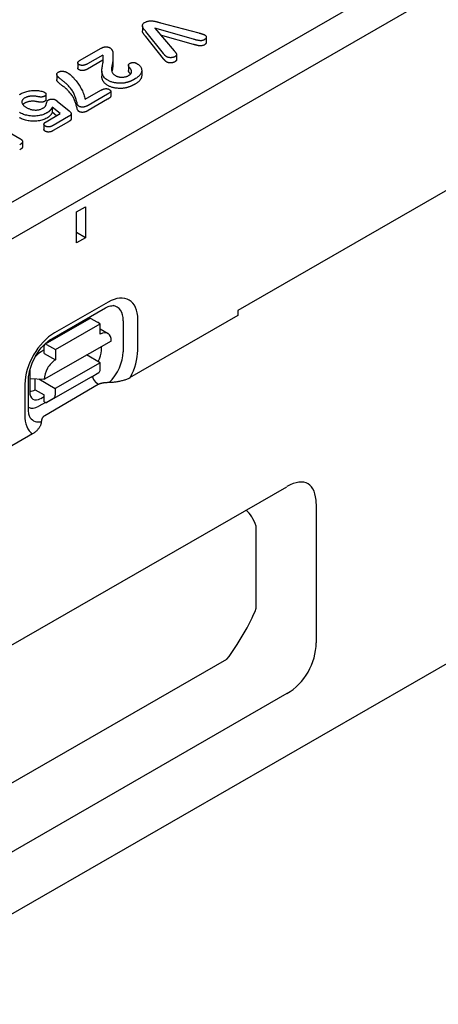
# Model space of a CAD drawing. Extents: x 98176 to 107591, y -2179 to 5233.
# Drawn here: x 99193 to 99252, y -1330 to -1190 of the extents above; entities that cross this region are included whole.
import ezdxf

# ---------------------------------------------------------------- set-up
doc = ezdxf.new("R2010")
doc.units = 0
doc.header["$LTSCALE"] = 2.5
doc.layers.add('DUENN-18', color=10, linetype='CONTINUOUS')
doc.layers.add('SICHTBAR', color=10, linetype='CONTINUOUS')

msp = doc.modelspace()

# ---------------------------------------------------------------- linework, layer by layer
at = {"layer": 'DUENN-18', "color": 133}
for p, q in [((99123.69, -1254.95), (99269.81, -1170.81)), ((99210.23, -1190.72), (99210.23, -1191.45)), ((99213.23, -1194.68), (99210.71, -1191.51)), ((99212, -1191.07), (99214.74, -1194.26)), ((99217.51, -1192.64), (99212, -1191.07)), ((99212.82, -1190.29), (99218.27, -1191.74)), ((99213.23, -1195.42), (99210.71, -1192.24)), ((99217.51, -1193.37), (99212.83, -1192.04)), ((99219.31, -1192.34), (99219.31, -1193.08)), ((99201.31, -1195.67), (99204.38, -1193.9)), ((99204.6, -1194.88), (99202.41, -1196.14)), ((99204.6, -1195.61), (99202.41, -1196.87)), ((99204.6, -1194.88), (99204.6, -1195.61)), ((99206.04, -1195.02), (99206.04, -1195.75)), ((99215.08, -1194.79), (99215.08, -1195.52)), ((99201.05, -1195.97), (99201.05, -1196.71)), ((99204.47, -1197.15), (99204.47, -1197.89)), ((99208.24, -1196.32), (99208.24, -1197.06)), ((99210.14, -1197.06), (99210.14, -1197.79)), ((99198.05, -1197.64), (99198.05, -1198.37)), ((99202.1, -1201.17), (99204.33, -1199.89)), ((99196.53, -1200.47), (99196.53, -1201.2)), ((99205.28, -1200.44), (99202.51, -1202.03)), ((99205.28, -1201.17), (99202.51, -1202.76)), ((99205.74, -1200.01), (99205.74, -1200.75)), ((99197.43, -1202.28), (99197.43, -1203.02)), ((99198.56, -1203.21), (99197.43, -1202.28)), ((99198.14, -1201.44), (99199.82, -1202.81)), ((99188.11, -1204.04), (99192.81, -1206.75)), ((99196.57, -1204.36), (99198.56, -1203.21)), ((99198.03, -1203.51), (99197.43, -1203.02)), ((99199.75, -1203.62), (99197.55, -1204.89)), ((99200.11, -1203.23), (99200.11, -1203.96)), ((99196.24, -1204.72), (99196.24, -1205.46)), ((99199.75, -1204.36), (99197.55, -1205.63)), ((99193.21, -1207.18), (99193.21, -1207.91)), ((99205.38, -1230.01), (99197.75, -1234.39)), ((99197.37, -1235.22), (99205.01, -1230.84)), ((99196.37, -1236.01), (99202.74, -1232.36)), ((99197.87, -1236.76), (99204.23, -1233.11)), ((99204.23, -1233.11), (99202.96, -1232.38)), ((99204.23, -1234.59), (99204.23, -1233.11)), ((99207.51, -1232.66), (99207.5, -1237.08)), ((99209.58, -1236.89), (99209.58, -1232.47)), ((99204.23, -1233.83), (99205.35, -1234.48)), ((99196.27, -1240.99), (99205.82, -1235.51)), ((99196.28, -1237.32), (99196.28, -1236.22)), ((99196.6, -1236.03), (99197.87, -1236.76)), ((99204.41, -1236.89), (99204.42, -1236.32)), ((99196.28, -1236.8), (99195.83, -1237.06)), ((99196.28, -1237.32), (99197.87, -1238.24)), ((99197.87, -1236.76), (99197.87, -1238.24)), ((99204.22, -1238.64), (99202.3, -1237.53)), ((99204.22, -1238.64), (99197.86, -1242.29)), ((99204.22, -1239.59), (99204.22, -1238.64)), ((99194.24, -1239.81), (99194.23, -1242.73)), ((99202.95, -1240.7), (99204.05, -1240)), ((99193.53, -1241.67), (99193.52, -1246.09)), ((99194.05, -1245.36), (99194.06, -1240.94)), ((99194.24, -1240.86), (99196.27, -1240.99)), ((99194.99, -1242.48), (99195, -1240.91)), ((99195.53, -1240.94), (99197.86, -1242.29)), ((99202.95, -1240.7), (99196.58, -1244.35)), ((99203.95, -1241.74), (99203.57, -1241.38)), ((99194.99, -1242.48), (99196.27, -1243.21)), ((99196.26, -1244.17), (99196.27, -1243.21)), ((99197.86, -1242.29), (99197.86, -1243.24)), ((99196.44, -1244.27), (99195.5, -1244.81)), ((99195.78, -1243.71), (99196.27, -1243.43)), ((99196.26, -1244.17), (99196.58, -1244.35)), ((99197.68, -1243.65), (99196.58, -1244.35)), ((99226.42, -1273.55), (99226.42, -1261.87)), ((99152.96, -1320.67), (99222.25, -1280.77))]:
    msp.add_line(p, q, dxfattribs=at)
at = {"layer": 'DUENN-18', "color": 133, "flags": 128}
for points in [[(99210.6, -1190.23), (99210.67, -1190.19), (99210.75, -1190.15), (99210.83, -1190.12), (99210.91, -1190.09), (99211, -1190.06), (99211.1, -1190.04), (99211.2, -1190.03), (99211.3, -1190.02), (99211.4, -1190.02), (99211.5, -1190.02), (99211.6, -1190.02), (99211.7, -1190.03), (99211.79, -1190.05), (99211.89, -1190.06), (99211.99, -1190.08), (99212.08, -1190.1), (99212.18, -1190.12), (99212.27, -1190.14), (99212.36, -1190.17), (99212.45, -1190.19), (99212.54, -1190.22), (99212.63, -1190.24), (99212.72, -1190.27), (99212.82, -1190.29)], [(99210.71, -1191.51), (99210.66, -1191.45), (99210.62, -1191.4), (99210.58, -1191.35), (99210.53, -1191.3), (99210.49, -1191.24), (99210.45, -1191.19), (99210.41, -1191.14), (99210.37, -1191.08), (99210.34, -1191.03), (99210.3, -1190.98), (99210.28, -1190.92), (99210.25, -1190.86), (99210.24, -1190.81), (99210.23, -1190.75), (99210.23, -1190.69), (99210.23, -1190.63), (99210.25, -1190.58), (99210.28, -1190.52), (99210.31, -1190.47), (99210.35, -1190.41), (99210.4, -1190.36), (99210.46, -1190.32), (99210.53, -1190.27), (99210.6, -1190.23)], [(99210.71, -1192.24), (99210.68, -1192.21), (99210.65, -1192.18), (99210.63, -1192.15), (99210.6, -1192.11), (99210.58, -1192.08), (99210.55, -1192.05), (99210.52, -1192.02), (99210.5, -1191.99), (99210.47, -1191.96), (99210.45, -1191.92), (99210.42, -1191.89), (99210.4, -1191.86), (99210.38, -1191.83), (99210.35, -1191.79), (99210.33, -1191.76), (99210.31, -1191.73), (99210.29, -1191.69), (99210.28, -1191.66), (99210.26, -1191.63), (99210.25, -1191.59), (99210.24, -1191.56), (99210.23, -1191.52), (99210.23, -1191.49), (99210.23, -1191.45)], [(99219.05, -1192.69), (99219, -1192.72), (99218.95, -1192.74), (99218.89, -1192.77), (99218.83, -1192.79), (99218.77, -1192.81), (99218.7, -1192.82), (99218.64, -1192.84), (99218.57, -1192.84), (99218.5, -1192.84), (99218.43, -1192.84), (99218.36, -1192.83), (99218.29, -1192.82), (99218.22, -1192.81), (99218.15, -1192.8), (99218.09, -1192.78), (99218.02, -1192.77), (99217.96, -1192.75), (99217.89, -1192.74), (99217.83, -1192.72), (99217.76, -1192.71), (99217.7, -1192.69), (99217.64, -1192.67), (99217.57, -1192.65), (99217.51, -1192.64)], [(99218.27, -1191.74), (99218.31, -1191.75), (99218.34, -1191.76), (99218.38, -1191.77), (99218.41, -1191.78), (99218.45, -1191.79), (99218.49, -1191.8), (99218.52, -1191.81), (99218.56, -1191.82), (99218.6, -1191.83), (99218.63, -1191.84), (99218.67, -1191.85), (99218.7, -1191.86), (99218.74, -1191.87), (99218.77, -1191.88), (99218.8, -1191.89), (99218.84, -1191.9), (99218.87, -1191.92), (99218.91, -1191.93), (99218.94, -1191.94), (99218.97, -1191.95), (99219, -1191.97), (99219.03, -1191.98), (99219.06, -1192), (99219.09, -1192.01)], [(99219.09, -1192.01), (99219.13, -1192.04), (99219.16, -1192.06), (99219.19, -1192.09), (99219.22, -1192.11), (99219.24, -1192.14), (99219.26, -1192.17), (99219.28, -1192.2), (99219.29, -1192.23), (99219.3, -1192.26), (99219.31, -1192.29), (99219.31, -1192.32), (99219.31, -1192.36), (99219.3, -1192.39), (99219.3, -1192.42), (99219.29, -1192.45), (99219.28, -1192.48), (99219.26, -1192.51), (99219.24, -1192.54), (99219.21, -1192.57), (99219.19, -1192.59), (99219.16, -1192.62), (99219.12, -1192.64), (99219.09, -1192.67), (99219.05, -1192.69)], [(99204.38, -1193.9), (99204.42, -1193.88), (99204.47, -1193.86), (99204.51, -1193.83), (99204.56, -1193.81), (99204.6, -1193.79), (99204.65, -1193.78), (99204.71, -1193.76), (99204.76, -1193.75), (99204.81, -1193.74), (99204.87, -1193.73), (99204.93, -1193.72), (99204.98, -1193.72), (99205.04, -1193.72), (99205.1, -1193.72), (99205.16, -1193.72), (99205.21, -1193.72), (99205.27, -1193.73), (99205.33, -1193.74), (99205.38, -1193.75), (99205.43, -1193.76), (99205.48, -1193.78), (99205.53, -1193.8), (99205.57, -1193.82), (99205.62, -1193.84)], [(99205.62, -1193.84), (99205.65, -1193.87), (99205.68, -1193.89), (99205.71, -1193.91), (99205.74, -1193.94), (99205.76, -1193.96), (99205.79, -1193.99), (99205.81, -1194.02), (99205.83, -1194.04), (99205.85, -1194.07), (99205.87, -1194.1), (99205.89, -1194.12), (99205.91, -1194.15), (99205.92, -1194.18), (99205.94, -1194.21), (99205.95, -1194.24), (99205.97, -1194.27), (99205.98, -1194.29), (99205.99, -1194.32), (99206, -1194.35), (99206.01, -1194.38), (99206.02, -1194.41), (99206.02, -1194.44), (99206.03, -1194.47), (99206.03, -1194.5)], [(99214.74, -1194.26), (99214.77, -1194.3), (99214.8, -1194.33), (99214.83, -1194.37), (99214.86, -1194.4), (99214.89, -1194.44), (99214.92, -1194.47), (99214.95, -1194.51), (99214.97, -1194.55), (99215, -1194.58), (99215.03, -1194.62), (99215.05, -1194.65), (99215.07, -1194.69), (99215.08, -1194.73), (99215.08, -1194.77), (99215.08, -1194.81), (99215.08, -1194.85), (99215.07, -1194.88), (99215.06, -1194.92), (99215.03, -1194.96), (99215, -1194.99), (99214.97, -1195.03), (99214.93, -1195.06), (99214.88, -1195.09), (99214.84, -1195.12)], [(99219.05, -1193.43), (99219, -1193.45), (99218.95, -1193.48), (99218.89, -1193.5), (99218.83, -1193.53), (99218.77, -1193.54), (99218.7, -1193.56), (99218.64, -1193.57), (99218.57, -1193.58), (99218.5, -1193.58), (99218.43, -1193.58), (99218.36, -1193.57), (99218.29, -1193.56), (99218.22, -1193.55), (99218.15, -1193.53), (99218.09, -1193.52), (99218.02, -1193.51), (99217.96, -1193.49), (99217.89, -1193.47), (99217.83, -1193.46), (99217.76, -1193.44), (99217.7, -1193.42), (99217.64, -1193.41), (99217.57, -1193.39), (99217.51, -1193.37)], [(99219.31, -1193.08), (99219.31, -1193.09), (99219.31, -1193.11), (99219.3, -1193.12), (99219.3, -1193.14), (99219.3, -1193.16), (99219.29, -1193.17), (99219.29, -1193.19), (99219.28, -1193.2), (99219.27, -1193.22), (99219.26, -1193.24), (99219.25, -1193.25), (99219.24, -1193.27), (99219.23, -1193.28), (99219.22, -1193.3), (99219.21, -1193.31), (99219.19, -1193.32), (99219.18, -1193.34), (99219.16, -1193.35), (99219.14, -1193.36), (99219.13, -1193.38), (99219.11, -1193.39), (99219.09, -1193.4), (99219.07, -1193.41), (99219.05, -1193.43)], [(99201.25, -1196.25), (99201.22, -1196.23), (99201.19, -1196.2), (99201.16, -1196.18), (99201.14, -1196.16), (99201.11, -1196.14), (99201.1, -1196.11), (99201.08, -1196.08), (99201.07, -1196.06), (99201.06, -1196.03), (99201.05, -1196), (99201.05, -1195.98), (99201.05, -1195.95), (99201.05, -1195.92), (99201.06, -1195.9), (99201.08, -1195.87), (99201.09, -1195.84), (99201.11, -1195.82), (99201.14, -1195.79), (99201.16, -1195.77), (99201.19, -1195.75), (99201.22, -1195.73), (99201.25, -1195.71), (99201.28, -1195.69), (99201.31, -1195.67)], [(99205.32, -1198.46), (99205.15, -1198.36), (99205, -1198.25), (99204.86, -1198.12), (99204.75, -1198), (99204.66, -1197.86), (99204.6, -1197.72), (99204.55, -1197.58), (99204.51, -1197.44), (99204.48, -1197.3), (99204.47, -1197.15), (99204.48, -1197.01), (99204.49, -1196.87), (99204.51, -1196.73), (99204.53, -1196.58), (99204.55, -1196.44), (99204.58, -1196.3), (99204.6, -1196.15), (99204.62, -1196.01), (99204.64, -1195.87), (99204.66, -1195.73), (99204.67, -1195.58), (99204.68, -1195.44), (99204.68, -1195.3), (99204.66, -1195.15)], [(99204.66, -1195.15), (99204.66, -1195.14), (99204.66, -1195.13), (99204.66, -1195.12), (99204.66, -1195.11), (99204.65, -1195.09), (99204.65, -1195.08), (99204.65, -1195.07), (99204.65, -1195.06), (99204.65, -1195.05), (99204.64, -1195.04), (99204.64, -1195.02), (99204.64, -1195.01), (99204.64, -1195), (99204.63, -1194.99), (99204.63, -1194.98), (99204.63, -1194.97), (99204.62, -1194.96), (99204.62, -1194.94), (99204.61, -1194.93), (99204.61, -1194.92), (99204.61, -1194.91), (99204.6, -1194.9), (99204.6, -1194.89), (99204.6, -1194.88)], [(99204.65, -1195.81), (99204.65, -1195.8), (99204.65, -1195.79), (99204.65, -1195.78), (99204.64, -1195.78), (99204.64, -1195.77), (99204.64, -1195.76), (99204.64, -1195.75), (99204.64, -1195.74), (99204.63, -1195.73), (99204.63, -1195.73), (99204.63, -1195.72), (99204.63, -1195.71), (99204.63, -1195.7), (99204.62, -1195.69), (99204.62, -1195.69), (99204.62, -1195.68), (99204.61, -1195.67), (99204.61, -1195.66), (99204.61, -1195.65), (99204.61, -1195.64), (99204.6, -1195.64), (99204.6, -1195.63), (99204.6, -1195.62), (99204.6, -1195.61)], [(99206.03, -1194.5), (99206.03, -1194.57), (99206.03, -1194.65), (99206.04, -1194.73), (99206.04, -1194.8), (99206.04, -1194.88), (99206.04, -1194.96), (99206.04, -1195.03), (99206.04, -1195.11), (99206.04, -1195.19), (99206.04, -1195.26), (99206.04, -1195.34), (99206.03, -1195.42), (99206.03, -1195.49), (99206.03, -1195.57), (99206.02, -1195.65), (99206.02, -1195.72), (99206.01, -1195.8), (99206, -1195.88), (99206, -1195.95), (99205.99, -1196.03), (99205.98, -1196.11), (99205.96, -1196.18), (99205.95, -1196.26), (99205.93, -1196.34)], [(99206.04, -1195.75), (99206.04, -1195.81), (99206.04, -1195.86), (99206.04, -1195.92), (99206.04, -1195.97), (99206.04, -1196.03), (99206.04, -1196.08), (99206.03, -1196.14), (99206.03, -1196.19), (99206.03, -1196.25), (99206.03, -1196.3), (99206.02, -1196.36), (99206.02, -1196.41), (99206.02, -1196.47), (99206.01, -1196.52), (99206.01, -1196.58), (99206, -1196.63), (99206, -1196.69), (99205.99, -1196.74), (99205.98, -1196.8), (99205.98, -1196.85), (99205.97, -1196.91), (99205.95, -1196.96), (99205.94, -1197.02), (99205.93, -1197.07)], [(99213.69, -1195.13), (99213.66, -1195.12), (99213.64, -1195.1), (99213.61, -1195.08), (99213.59, -1195.07), (99213.57, -1195.05), (99213.55, -1195.03), (99213.53, -1195.01), (99213.51, -1194.99), (99213.49, -1194.98), (99213.47, -1194.96), (99213.45, -1194.94), (99213.43, -1194.92), (99213.41, -1194.9), (99213.4, -1194.88), (99213.38, -1194.86), (99213.36, -1194.84), (99213.35, -1194.82), (99213.33, -1194.8), (99213.32, -1194.78), (99213.3, -1194.76), (99213.28, -1194.74), (99213.27, -1194.72), (99213.25, -1194.7), (99213.23, -1194.68)], [(99213.69, -1195.87), (99213.66, -1195.85), (99213.64, -1195.84), (99213.61, -1195.82), (99213.59, -1195.8), (99213.57, -1195.79), (99213.55, -1195.77), (99213.53, -1195.75), (99213.51, -1195.73), (99213.49, -1195.71), (99213.47, -1195.69), (99213.45, -1195.67), (99213.43, -1195.65), (99213.41, -1195.63), (99213.4, -1195.62), (99213.38, -1195.6), (99213.36, -1195.58), (99213.35, -1195.56), (99213.33, -1195.54), (99213.32, -1195.52), (99213.3, -1195.5), (99213.28, -1195.48), (99213.27, -1195.46), (99213.25, -1195.44), (99213.23, -1195.42)], [(99214.84, -1195.12), (99214.8, -1195.14), (99214.76, -1195.16), (99214.72, -1195.17), (99214.67, -1195.19), (99214.63, -1195.21), (99214.58, -1195.22), (99214.53, -1195.23), (99214.48, -1195.24), (99214.43, -1195.25), (99214.37, -1195.25), (99214.32, -1195.26), (99214.27, -1195.26), (99214.22, -1195.26), (99214.16, -1195.26), (99214.11, -1195.25), (99214.06, -1195.25), (99214.01, -1195.24), (99213.96, -1195.23), (99213.91, -1195.22), (99213.86, -1195.2), (99213.82, -1195.19), (99213.77, -1195.17), (99213.73, -1195.15), (99213.69, -1195.13)], [(99215.08, -1195.52), (99215.08, -1195.54), (99215.08, -1195.55), (99215.08, -1195.57), (99215.08, -1195.59), (99215.08, -1195.6), (99215.07, -1195.62), (99215.07, -1195.63), (99215.06, -1195.65), (99215.05, -1195.66), (99215.05, -1195.67), (99215.04, -1195.69), (99215.02, -1195.7), (99215.01, -1195.72), (99215, -1195.73), (99214.99, -1195.74), (99214.97, -1195.76), (99214.96, -1195.77), (99214.94, -1195.78), (99214.93, -1195.79), (99214.91, -1195.81), (99214.89, -1195.82), (99214.87, -1195.83), (99214.86, -1195.84), (99214.84, -1195.85)], [(99201.25, -1196.98), (99201.24, -1196.97), (99201.22, -1196.96), (99201.21, -1196.95), (99201.19, -1196.94), (99201.18, -1196.93), (99201.17, -1196.92), (99201.16, -1196.91), (99201.14, -1196.9), (99201.13, -1196.89), (99201.12, -1196.88), (99201.11, -1196.87), (99201.1, -1196.86), (99201.09, -1196.84), (99201.09, -1196.83), (99201.08, -1196.82), (99201.07, -1196.81), (99201.07, -1196.8), (99201.06, -1196.78), (99201.06, -1196.77), (99201.05, -1196.76), (99201.05, -1196.75), (99201.05, -1196.73), (99201.05, -1196.72), (99201.05, -1196.71)], [(99202.41, -1196.14), (99202.37, -1196.16), (99202.33, -1196.18), (99202.29, -1196.2), (99202.24, -1196.22), (99202.2, -1196.24), (99202.15, -1196.26), (99202.11, -1196.28), (99202.06, -1196.29), (99202.01, -1196.31), (99201.96, -1196.32), (99201.91, -1196.33), (99201.86, -1196.34), (99201.81, -1196.35), (99201.75, -1196.35), (99201.7, -1196.35), (99201.64, -1196.35), (99201.59, -1196.35), (99201.53, -1196.34), (99201.48, -1196.33), (99201.43, -1196.32), (99201.38, -1196.3), (99201.34, -1196.29), (99201.29, -1196.27), (99201.25, -1196.25)], [(99202.41, -1196.87), (99202.37, -1196.89), (99202.33, -1196.92), (99202.29, -1196.94), (99202.24, -1196.96), (99202.2, -1196.98), (99202.15, -1196.99), (99202.11, -1197.01), (99202.06, -1197.03), (99202.01, -1197.04), (99201.96, -1197.06), (99201.91, -1197.07), (99201.86, -1197.08), (99201.81, -1197.08), (99201.75, -1197.09), (99201.7, -1197.09), (99201.64, -1197.09), (99201.59, -1197.08), (99201.53, -1197.08), (99201.48, -1197.07), (99201.43, -1197.06), (99201.38, -1197.04), (99201.34, -1197.02), (99201.29, -1197), (99201.25, -1196.98)], [(99205.93, -1196.34), (99205.91, -1196.4), (99205.89, -1196.46), (99205.88, -1196.53), (99205.87, -1196.59), (99205.86, -1196.66), (99205.85, -1196.72), (99205.85, -1196.78), (99205.84, -1196.85), (99205.84, -1196.91), (99205.85, -1196.98), (99205.86, -1197.04), (99205.87, -1197.11), (99205.88, -1197.17), (99205.9, -1197.23), (99205.93, -1197.3), (99205.96, -1197.36), (99205.99, -1197.42), (99206.03, -1197.48), (99206.08, -1197.54), (99206.13, -1197.6), (99206.18, -1197.65), (99206.25, -1197.71), (99206.32, -1197.76), (99206.39, -1197.8)], [(99205.93, -1197.07), (99205.93, -1197.08), (99205.92, -1197.08), (99205.92, -1197.09), (99205.92, -1197.09), (99205.92, -1197.1), (99205.92, -1197.1), (99205.92, -1197.11), (99205.92, -1197.12), (99205.91, -1197.12), (99205.91, -1197.13), (99205.91, -1197.13), (99205.91, -1197.14), (99205.91, -1197.14), (99205.91, -1197.15), (99205.91, -1197.15), (99205.9, -1197.16), (99205.9, -1197.16), (99205.9, -1197.17), (99205.9, -1197.17), (99205.9, -1197.18), (99205.9, -1197.19), (99205.9, -1197.19), (99205.89, -1197.2), (99205.89, -1197.2)], [(99208.66, -1197.01), (99208.64, -1196.97), (99208.61, -1196.93), (99208.58, -1196.89), (99208.55, -1196.85), (99208.52, -1196.81), (99208.49, -1196.77), (99208.46, -1196.74), (99208.43, -1196.7), (99208.39, -1196.66), (99208.37, -1196.62), (99208.34, -1196.58), (99208.31, -1196.54), (99208.29, -1196.49), (99208.27, -1196.45), (99208.26, -1196.41), (99208.24, -1196.37), (99208.24, -1196.32), (99208.24, -1196.28), (99208.26, -1196.24), (99208.28, -1196.2), (99208.32, -1196.16), (99208.36, -1196.12), (99208.4, -1196.09), (99208.45, -1196.06)], [(99208.55, -1197.59), (99208.53, -1197.56), (99208.52, -1197.54), (99208.5, -1197.52), (99208.48, -1197.5), (99208.46, -1197.48), (99208.45, -1197.46), (99208.43, -1197.44), (99208.41, -1197.42), (99208.4, -1197.4), (99208.38, -1197.37), (99208.37, -1197.35), (99208.35, -1197.33), (99208.34, -1197.31), (99208.32, -1197.29), (99208.31, -1197.26), (99208.3, -1197.24), (99208.29, -1197.22), (99208.28, -1197.2), (99208.27, -1197.17), (99208.26, -1197.15), (99208.25, -1197.13), (99208.25, -1197.11), (99208.24, -1197.08), (99208.24, -1197.06)], [(99208.28, -1197.79), (99208.33, -1197.76), (99208.37, -1197.74), (99208.41, -1197.71), (99208.44, -1197.68), (99208.48, -1197.66), (99208.51, -1197.63), (99208.54, -1197.6), (99208.57, -1197.56), (99208.6, -1197.53), (99208.62, -1197.5), (99208.64, -1197.47), (99208.66, -1197.43), (99208.67, -1197.4), (99208.68, -1197.36), (99208.69, -1197.33), (99208.7, -1197.29), (99208.7, -1197.26), (99208.7, -1197.22), (99208.7, -1197.19), (99208.7, -1197.15), (99208.69, -1197.12), (99208.68, -1197.08), (99208.67, -1197.05), (99208.66, -1197.01)], [(99208.45, -1196.06), (99208.49, -1196.04), (99208.53, -1196.02), (99208.56, -1196), (99208.6, -1195.99), (99208.64, -1195.98), (99208.69, -1195.97), (99208.73, -1195.96), (99208.78, -1195.95), (99208.82, -1195.94), (99208.87, -1195.94), (99208.92, -1195.94), (99208.97, -1195.94), (99209.01, -1195.94), (99209.06, -1195.95), (99209.11, -1195.95), (99209.15, -1195.96), (99209.2, -1195.97), (99209.24, -1195.98), (99209.28, -1195.99), (99209.32, -1196.01), (99209.36, -1196.02), (99209.39, -1196.04), (99209.43, -1196.06), (99209.46, -1196.08)], [(99209.46, -1196.08), (99209.58, -1196.16), (99209.69, -1196.24), (99209.79, -1196.33), (99209.88, -1196.42), (99209.95, -1196.51), (99210.01, -1196.61), (99210.06, -1196.71), (99210.1, -1196.81), (99210.13, -1196.91), (99210.14, -1197.02), (99210.14, -1197.12), (99210.12, -1197.23), (99210.09, -1197.33), (99210.05, -1197.43), (99210, -1197.53), (99209.94, -1197.63), (99209.87, -1197.72), (99209.79, -1197.82), (99209.7, -1197.91), (99209.6, -1197.99), (99209.49, -1198.08), (99209.38, -1198.16), (99209.26, -1198.23), (99209.13, -1198.31)], [(99214.84, -1195.85), (99214.8, -1195.87), (99214.76, -1195.89), (99214.72, -1195.91), (99214.67, -1195.93), (99214.63, -1195.94), (99214.58, -1195.95), (99214.53, -1195.97), (99214.48, -1195.97), (99214.43, -1195.98), (99214.37, -1195.99), (99214.32, -1195.99), (99214.27, -1195.99), (99214.22, -1195.99), (99214.16, -1195.99), (99214.11, -1195.99), (99214.06, -1195.98), (99214.01, -1195.97), (99213.96, -1195.97), (99213.91, -1195.95), (99213.86, -1195.94), (99213.82, -1195.93), (99213.77, -1195.91), (99213.73, -1195.89), (99213.69, -1195.87)], [(99198.4, -1198.13), (99198.36, -1198.1), (99198.33, -1198.07), (99198.29, -1198.03), (99198.26, -1198), (99198.23, -1197.97), (99198.2, -1197.93), (99198.17, -1197.9), (99198.14, -1197.86), (99198.12, -1197.83), (99198.1, -1197.79), (99198.08, -1197.76), (99198.06, -1197.72), (99198.05, -1197.68), (99198.05, -1197.64), (99198.05, -1197.61), (99198.06, -1197.57), (99198.07, -1197.53), (99198.09, -1197.49), (99198.12, -1197.46), (99198.15, -1197.42), (99198.18, -1197.39), (99198.22, -1197.36), (99198.26, -1197.33), (99198.31, -1197.3)], [(99198.4, -1198.87), (99198.37, -1198.85), (99198.35, -1198.83), (99198.33, -1198.81), (99198.31, -1198.79), (99198.29, -1198.77), (99198.27, -1198.75), (99198.25, -1198.73), (99198.23, -1198.71), (99198.22, -1198.69), (99198.2, -1198.67), (99198.18, -1198.65), (99198.16, -1198.63), (99198.15, -1198.61), (99198.13, -1198.59), (99198.12, -1198.57), (99198.11, -1198.55), (99198.09, -1198.53), (99198.08, -1198.51), (99198.07, -1198.48), (99198.06, -1198.46), (99198.06, -1198.44), (99198.05, -1198.42), (99198.05, -1198.39), (99198.05, -1198.37)], [(99198.31, -1197.3), (99198.35, -1197.28), (99198.4, -1197.26), (99198.45, -1197.24), (99198.5, -1197.22), (99198.55, -1197.21), (99198.61, -1197.19), (99198.67, -1197.18), (99198.73, -1197.18), (99198.79, -1197.17), (99198.85, -1197.17), (99198.91, -1197.17), (99198.97, -1197.18), (99199.03, -1197.19), (99199.08, -1197.2), (99199.14, -1197.21), (99199.2, -1197.22), (99199.25, -1197.24), (99199.3, -1197.26), (99199.35, -1197.28), (99199.4, -1197.3), (99199.44, -1197.32), (99199.49, -1197.34), (99199.53, -1197.37), (99199.58, -1197.39)], [(99199.73, -1199.27), (99199.68, -1199.22), (99199.63, -1199.17), (99199.58, -1199.12), (99199.53, -1199.07), (99199.48, -1199.02), (99199.43, -1198.97), (99199.38, -1198.92), (99199.32, -1198.87), (99199.27, -1198.83), (99199.21, -1198.78), (99199.15, -1198.73), (99199.1, -1198.68), (99199.04, -1198.64), (99198.98, -1198.59), (99198.92, -1198.55), (99198.86, -1198.5), (99198.8, -1198.46), (99198.74, -1198.41), (99198.68, -1198.36), (99198.62, -1198.32), (99198.57, -1198.27), (99198.51, -1198.23), (99198.45, -1198.18), (99198.4, -1198.13)], [(99199.58, -1197.39), (99199.77, -1197.52), (99199.95, -1197.66), (99200.11, -1197.8), (99200.27, -1197.94), (99200.42, -1198.09), (99200.55, -1198.24), (99200.69, -1198.4), (99200.81, -1198.55), (99200.93, -1198.71), (99201.05, -1198.86), (99201.16, -1199.02), (99201.27, -1199.18), (99201.37, -1199.34), (99201.46, -1199.5), (99201.55, -1199.67), (99201.63, -1199.83), (99201.71, -1199.99), (99201.79, -1200.16), (99201.85, -1200.33), (99201.91, -1200.49), (99201.97, -1200.66), (99202.02, -1200.83), (99202.06, -1201), (99202.1, -1201.17)], [(99205.32, -1199.2), (99205.24, -1199.16), (99205.17, -1199.11), (99205.11, -1199.07), (99205.04, -1199.02), (99204.98, -1198.97), (99204.93, -1198.92), (99204.87, -1198.87), (99204.82, -1198.82), (99204.78, -1198.76), (99204.73, -1198.71), (99204.7, -1198.65), (99204.66, -1198.59), (99204.63, -1198.54), (99204.61, -1198.48), (99204.58, -1198.42), (99204.56, -1198.36), (99204.54, -1198.3), (99204.52, -1198.24), (99204.51, -1198.18), (99204.49, -1198.13), (99204.48, -1198.07), (99204.48, -1198.01), (99204.47, -1197.95), (99204.47, -1197.89)], [(99207.84, -1198.82), (99207.73, -1198.84), (99207.62, -1198.86), (99207.51, -1198.87), (99207.4, -1198.88), (99207.28, -1198.89), (99207.17, -1198.89), (99207.05, -1198.89), (99206.94, -1198.89), (99206.83, -1198.88), (99206.71, -1198.88), (99206.6, -1198.86), (99206.49, -1198.85), (99206.38, -1198.83), (99206.27, -1198.81), (99206.17, -1198.79), (99206.06, -1198.76), (99205.96, -1198.73), (99205.86, -1198.7), (99205.76, -1198.67), (99205.66, -1198.63), (99205.57, -1198.59), (99205.48, -1198.55), (99205.4, -1198.51), (99205.32, -1198.46)], [(99206.39, -1197.8), (99206.46, -1197.84), (99206.52, -1197.87), (99206.6, -1197.9), (99206.67, -1197.93), (99206.75, -1197.95), (99206.83, -1197.97), (99206.91, -1197.99), (99206.99, -1198.01), (99207.08, -1198.02), (99207.17, -1198.03), (99207.25, -1198.03), (99207.34, -1198.03), (99207.43, -1198.03), (99207.52, -1198.02), (99207.6, -1198.01), (99207.69, -1198), (99207.77, -1197.98), (99207.85, -1197.96), (99207.93, -1197.94), (99208.01, -1197.92), (99208.08, -1197.89), (99208.15, -1197.86), (99208.22, -1197.83), (99208.28, -1197.79)], [(99209.13, -1198.31), (99209.09, -1198.34), (99209.04, -1198.36), (99208.99, -1198.39), (99208.94, -1198.41), (99208.89, -1198.44), (99208.84, -1198.46), (99208.79, -1198.49), (99208.74, -1198.51), (99208.69, -1198.54), (99208.64, -1198.56), (99208.59, -1198.58), (99208.53, -1198.6), (99208.48, -1198.63), (99208.42, -1198.65), (99208.37, -1198.67), (99208.31, -1198.69), (99208.25, -1198.71), (99208.2, -1198.72), (99208.14, -1198.74), (99208.08, -1198.76), (99208.02, -1198.77), (99207.96, -1198.79), (99207.9, -1198.8), (99207.84, -1198.82)], [(99210.14, -1197.79), (99210.14, -1197.85), (99210.13, -1197.91), (99210.12, -1197.97), (99210.11, -1198.03), (99210.09, -1198.08), (99210.06, -1198.14), (99210.04, -1198.2), (99210.01, -1198.26), (99209.98, -1198.31), (99209.94, -1198.37), (99209.9, -1198.42), (99209.86, -1198.48), (99209.81, -1198.53), (99209.76, -1198.58), (99209.71, -1198.63), (99209.66, -1198.68), (99209.6, -1198.73), (99209.54, -1198.78), (99209.48, -1198.82), (99209.41, -1198.87), (99209.34, -1198.92), (99209.27, -1198.96), (99209.2, -1199), (99209.13, -1199.04)], [(99192.75, -1200.51), (99192.87, -1200.44), (99192.99, -1200.37), (99193.12, -1200.31), (99193.25, -1200.25), (99193.39, -1200.2), (99193.53, -1200.14), (99193.67, -1200.1), (99193.82, -1200.05), (99193.98, -1200.01), (99194.14, -1199.98), (99194.3, -1199.96), (99194.46, -1199.94), (99194.63, -1199.92), (99194.8, -1199.91), (99194.97, -1199.9), (99195.13, -1199.91), (99195.3, -1199.92), (99195.47, -1199.94), (99195.63, -1199.96), (99195.79, -1200), (99195.94, -1200.03), (99196.09, -1200.08), (99196.23, -1200.13), (99196.36, -1200.19)], [(99199.73, -1200), (99199.68, -1199.95), (99199.63, -1199.9), (99199.58, -1199.85), (99199.53, -1199.8), (99199.48, -1199.75), (99199.43, -1199.7), (99199.38, -1199.66), (99199.32, -1199.61), (99199.27, -1199.56), (99199.21, -1199.51), (99199.15, -1199.47), (99199.1, -1199.42), (99199.04, -1199.37), (99198.98, -1199.33), (99198.92, -1199.28), (99198.86, -1199.24), (99198.8, -1199.19), (99198.74, -1199.15), (99198.68, -1199.1), (99198.62, -1199.05), (99198.57, -1199.01), (99198.51, -1198.96), (99198.45, -1198.91), (99198.4, -1198.87)], [(99201.22, -1202.15), (99201.1, -1202.05), (99201.02, -1201.93), (99200.97, -1201.8), (99200.94, -1201.68), (99200.91, -1201.55), (99200.87, -1201.43), (99200.84, -1201.3), (99200.81, -1201.18), (99200.78, -1201.05), (99200.74, -1200.93), (99200.7, -1200.8), (99200.65, -1200.68), (99200.6, -1200.56), (99200.55, -1200.44), (99200.49, -1200.31), (99200.42, -1200.19), (99200.35, -1200.07), (99200.28, -1199.95), (99200.19, -1199.84), (99200.11, -1199.72), (99200.02, -1199.61), (99199.92, -1199.49), (99199.83, -1199.38), (99199.73, -1199.27)], [(99204.33, -1199.89), (99204.37, -1199.86), (99204.41, -1199.84), (99204.45, -1199.82), (99204.5, -1199.8), (99204.54, -1199.77), (99204.59, -1199.76), (99204.64, -1199.74), (99204.69, -1199.72), (99204.74, -1199.7), (99204.79, -1199.69), (99204.85, -1199.68), (99204.9, -1199.67), (99204.96, -1199.66), (99205.02, -1199.65), (99205.07, -1199.65), (99205.13, -1199.65), (99205.19, -1199.66), (99205.24, -1199.67), (99205.3, -1199.68), (99205.35, -1199.7), (99205.4, -1199.72), (99205.45, -1199.74), (99205.49, -1199.76), (99205.53, -1199.78)], [(99205.53, -1199.78), (99205.57, -1199.81), (99205.61, -1199.83), (99205.64, -1199.85), (99205.67, -1199.88), (99205.7, -1199.91), (99205.72, -1199.94), (99205.73, -1199.97), (99205.74, -1200), (99205.74, -1200.04), (99205.72, -1200.07), (99205.71, -1200.1), (99205.69, -1200.13), (99205.66, -1200.16), (99205.63, -1200.19), (99205.6, -1200.21), (99205.57, -1200.24), (99205.54, -1200.27), (99205.51, -1200.29), (99205.47, -1200.32), (99205.43, -1200.34), (99205.4, -1200.37), (99205.36, -1200.39), (99205.32, -1200.41), (99205.28, -1200.44)], [(99207.84, -1199.55), (99207.73, -1199.57), (99207.62, -1199.59), (99207.51, -1199.61), (99207.4, -1199.62), (99207.28, -1199.62), (99207.17, -1199.63), (99207.05, -1199.63), (99206.94, -1199.63), (99206.83, -1199.62), (99206.71, -1199.61), (99206.6, -1199.6), (99206.49, -1199.59), (99206.38, -1199.57), (99206.27, -1199.55), (99206.17, -1199.52), (99206.06, -1199.5), (99205.96, -1199.47), (99205.86, -1199.44), (99205.76, -1199.41), (99205.66, -1199.37), (99205.57, -1199.33), (99205.48, -1199.29), (99205.4, -1199.25), (99205.32, -1199.2)], [(99209.13, -1199.04), (99209.09, -1199.07), (99209.04, -1199.1), (99208.99, -1199.12), (99208.94, -1199.15), (99208.89, -1199.17), (99208.84, -1199.2), (99208.79, -1199.22), (99208.74, -1199.25), (99208.69, -1199.27), (99208.64, -1199.29), (99208.59, -1199.32), (99208.53, -1199.34), (99208.48, -1199.36), (99208.42, -1199.38), (99208.37, -1199.4), (99208.31, -1199.42), (99208.25, -1199.44), (99208.2, -1199.46), (99208.14, -1199.48), (99208.08, -1199.49), (99208.02, -1199.51), (99207.96, -1199.52), (99207.9, -1199.54), (99207.84, -1199.55)], [(99193.53, -1200.98), (99193.45, -1201.02), (99193.38, -1201.07), (99193.32, -1201.12), (99193.26, -1201.18), (99193.21, -1201.24), (99193.17, -1201.3), (99193.14, -1201.36), (99193.12, -1201.42), (99193.11, -1201.48), (99193.1, -1201.55), (99193.11, -1201.61), (99193.12, -1201.68), (99193.14, -1201.74), (99193.17, -1201.8), (99193.2, -1201.86), (99193.24, -1201.92), (99193.29, -1201.98), (99193.34, -1202.04), (99193.4, -1202.09), (99193.46, -1202.14), (99193.53, -1202.2), (99193.6, -1202.24), (99193.67, -1202.29), (99193.75, -1202.34)], [(99195.4, -1200.8), (99195.32, -1200.78), (99195.24, -1200.77), (99195.16, -1200.76), (99195.08, -1200.74), (99195, -1200.73), (99194.92, -1200.73), (99194.83, -1200.72), (99194.75, -1200.72), (99194.67, -1200.72), (99194.58, -1200.72), (99194.5, -1200.72), (99194.41, -1200.72), (99194.33, -1200.73), (99194.25, -1200.74), (99194.17, -1200.75), (99194.09, -1200.77), (99194.01, -1200.79), (99193.93, -1200.81), (99193.86, -1200.83), (99193.79, -1200.85), (99193.72, -1200.88), (99193.65, -1200.91), (99193.59, -1200.94), (99193.53, -1200.98)], [(99196.33, -1200.73), (99196.3, -1200.75), (99196.27, -1200.76), (99196.24, -1200.78), (99196.2, -1200.79), (99196.17, -1200.81), (99196.13, -1200.82), (99196.09, -1200.83), (99196.05, -1200.83), (99196.01, -1200.84), (99195.97, -1200.85), (99195.93, -1200.85), (99195.89, -1200.85), (99195.85, -1200.85), (99195.81, -1200.85), (99195.77, -1200.85), (99195.72, -1200.85), (99195.68, -1200.85), (99195.64, -1200.84), (99195.6, -1200.84), (99195.56, -1200.83), (99195.52, -1200.82), (99195.48, -1200.82), (99195.44, -1200.81), (99195.4, -1200.8)], [(99196.05, -1202.45), (99196.12, -1202.41), (99196.18, -1202.37), (99196.25, -1202.33), (99196.31, -1202.29), (99196.36, -1202.24), (99196.41, -1202.2), (99196.45, -1202.15), (99196.48, -1202.1), (99196.51, -1202.04), (99196.53, -1201.99), (99196.55, -1201.94), (99196.56, -1201.88), (99196.58, -1201.83), (99196.59, -1201.78), (99196.61, -1201.72), (99196.62, -1201.67), (99196.64, -1201.61), (99196.65, -1201.56), (99196.67, -1201.51), (99196.7, -1201.46), (99196.73, -1201.4), (99196.77, -1201.35), (99196.82, -1201.31), (99196.88, -1201.27)], [(99196.36, -1200.19), (99196.39, -1200.21), (99196.41, -1200.23), (99196.44, -1200.25), (99196.46, -1200.27), (99196.48, -1200.3), (99196.49, -1200.32), (99196.5, -1200.34), (99196.51, -1200.37), (99196.52, -1200.39), (99196.53, -1200.42), (99196.53, -1200.44), (99196.53, -1200.47), (99196.53, -1200.49), (99196.52, -1200.52), (99196.52, -1200.54), (99196.51, -1200.56), (99196.5, -1200.59), (99196.48, -1200.61), (99196.46, -1200.63), (99196.44, -1200.66), (99196.42, -1200.68), (99196.39, -1200.7), (99196.36, -1200.71), (99196.33, -1200.73)], [(99196.53, -1201.2), (99196.53, -1201.22), (99196.53, -1201.23), (99196.53, -1201.24), (99196.52, -1201.25), (99196.52, -1201.26), (99196.52, -1201.28), (99196.51, -1201.29), (99196.51, -1201.3), (99196.5, -1201.31), (99196.5, -1201.32), (99196.49, -1201.34), (99196.48, -1201.35), (99196.47, -1201.36), (99196.46, -1201.37), (99196.45, -1201.38), (99196.44, -1201.39), (99196.43, -1201.4), (99196.42, -1201.41), (99196.4, -1201.42), (99196.39, -1201.43), (99196.38, -1201.44), (99196.36, -1201.45), (99196.35, -1201.46), (99196.33, -1201.47)], [(99196.88, -1201.27), (99196.92, -1201.25), (99196.95, -1201.23), (99196.99, -1201.21), (99197.03, -1201.2), (99197.07, -1201.19), (99197.11, -1201.17), (99197.15, -1201.16), (99197.2, -1201.16), (99197.24, -1201.15), (99197.29, -1201.15), (99197.34, -1201.14), (99197.38, -1201.14), (99197.43, -1201.14), (99197.48, -1201.14), (99197.52, -1201.14), (99197.57, -1201.15), (99197.62, -1201.15), (99197.66, -1201.16), (99197.7, -1201.17), (99197.75, -1201.18), (99197.79, -1201.2), (99197.83, -1201.21), (99197.86, -1201.23), (99197.9, -1201.25)], [(99197.9, -1201.25), (99197.91, -1201.25), (99197.92, -1201.26), (99197.93, -1201.27), (99197.94, -1201.28), (99197.95, -1201.29), (99197.96, -1201.29), (99197.97, -1201.3), (99197.98, -1201.31), (99197.99, -1201.32), (99198, -1201.33), (99198.01, -1201.33), (99198.02, -1201.34), (99198.03, -1201.35), (99198.04, -1201.36), (99198.05, -1201.37), (99198.06, -1201.37), (99198.07, -1201.38), (99198.08, -1201.39), (99198.09, -1201.4), (99198.1, -1201.41), (99198.11, -1201.41), (99198.12, -1201.42), (99198.13, -1201.43), (99198.14, -1201.44)], [(99201.22, -1202.89), (99201.1, -1202.78), (99201.02, -1202.66), (99200.97, -1202.54), (99200.94, -1202.42), (99200.91, -1202.29), (99200.87, -1202.16), (99200.84, -1202.04), (99200.81, -1201.91), (99200.78, -1201.79), (99200.74, -1201.66), (99200.7, -1201.54), (99200.65, -1201.42), (99200.6, -1201.29), (99200.55, -1201.17), (99200.49, -1201.05), (99200.42, -1200.93), (99200.35, -1200.81), (99200.28, -1200.69), (99200.19, -1200.57), (99200.11, -1200.46), (99200.02, -1200.34), (99199.92, -1200.23), (99199.83, -1200.11), (99199.73, -1200)], [(99205.74, -1200.75), (99205.74, -1200.77), (99205.73, -1200.79), (99205.72, -1200.81), (99205.71, -1200.83), (99205.7, -1200.85), (99205.68, -1200.87), (99205.66, -1200.89), (99205.65, -1200.91), (99205.63, -1200.93), (99205.61, -1200.94), (99205.59, -1200.96), (99205.57, -1200.98), (99205.55, -1201), (99205.53, -1201.01), (99205.5, -1201.03), (99205.48, -1201.05), (99205.46, -1201.06), (99205.43, -1201.08), (99205.41, -1201.09), (99205.38, -1201.11), (99205.36, -1201.13), (99205.33, -1201.14), (99205.31, -1201.16), (99205.28, -1201.17)], [(99193.53, -1201.71), (99193.51, -1201.72), (99193.5, -1201.73), (99193.49, -1201.74), (99193.47, -1201.74), (99193.46, -1201.75), (99193.45, -1201.76), (99193.43, -1201.77), (99193.42, -1201.78), (99193.41, -1201.79), (99193.39, -1201.8), (99193.38, -1201.8), (99193.37, -1201.81), (99193.36, -1201.82), (99193.35, -1201.83), (99193.34, -1201.84), (99193.33, -1201.85), (99193.32, -1201.86), (99193.3, -1201.87), (99193.29, -1201.88), (99193.28, -1201.89), (99193.27, -1201.9), (99193.27, -1201.91), (99193.26, -1201.92), (99193.25, -1201.93)], [(99195.4, -1201.54), (99195.32, -1201.52), (99195.24, -1201.51), (99195.16, -1201.49), (99195.08, -1201.48), (99195, -1201.47), (99194.92, -1201.46), (99194.83, -1201.46), (99194.75, -1201.45), (99194.67, -1201.45), (99194.58, -1201.45), (99194.5, -1201.45), (99194.41, -1201.46), (99194.33, -1201.47), (99194.25, -1201.48), (99194.17, -1201.49), (99194.09, -1201.5), (99194.01, -1201.52), (99193.93, -1201.54), (99193.86, -1201.56), (99193.79, -1201.59), (99193.72, -1201.62), (99193.65, -1201.65), (99193.59, -1201.68), (99193.53, -1201.71)], [(99193.75, -1202.34), (99193.82, -1202.38), (99193.9, -1202.42), (99193.99, -1202.46), (99194.08, -1202.5), (99194.17, -1202.54), (99194.26, -1202.57), (99194.35, -1202.6), (99194.45, -1202.63), (99194.55, -1202.65), (99194.66, -1202.67), (99194.76, -1202.68), (99194.87, -1202.69), (99194.98, -1202.7), (99195.09, -1202.7), (99195.19, -1202.7), (99195.3, -1202.69), (99195.41, -1202.67), (99195.51, -1202.65), (99195.61, -1202.63), (99195.71, -1202.6), (99195.8, -1202.57), (99195.89, -1202.53), (99195.97, -1202.49), (99196.05, -1202.45)], [(99196.33, -1201.47), (99196.3, -1201.48), (99196.27, -1201.5), (99196.24, -1201.52), (99196.2, -1201.53), (99196.17, -1201.54), (99196.13, -1201.55), (99196.09, -1201.56), (99196.05, -1201.57), (99196.01, -1201.58), (99195.97, -1201.58), (99195.93, -1201.59), (99195.89, -1201.59), (99195.85, -1201.59), (99195.81, -1201.59), (99195.77, -1201.59), (99195.72, -1201.59), (99195.68, -1201.58), (99195.64, -1201.58), (99195.6, -1201.57), (99195.56, -1201.57), (99195.52, -1201.56), (99195.48, -1201.55), (99195.44, -1201.54), (99195.4, -1201.54)], [(99197.43, -1202.28), (99197.41, -1202.32), (99197.39, -1202.36), (99197.37, -1202.39), (99197.35, -1202.43), (99197.32, -1202.47), (99197.3, -1202.5), (99197.28, -1202.54), (99197.25, -1202.58), (99197.22, -1202.61), (99197.2, -1202.65), (99197.17, -1202.69), (99197.14, -1202.72), (99197.11, -1202.76), (99197.07, -1202.79), (99197.04, -1202.83), (99197, -1202.86), (99196.97, -1202.89), (99196.93, -1202.93), (99196.89, -1202.96), (99196.85, -1202.99), (99196.8, -1203.02), (99196.76, -1203.05), (99196.71, -1203.08), (99196.67, -1203.11)], [(99202.51, -1202.03), (99202.47, -1202.05), (99202.42, -1202.08), (99202.38, -1202.1), (99202.33, -1202.13), (99202.28, -1202.15), (99202.23, -1202.17), (99202.18, -1202.19), (99202.13, -1202.21), (99202.07, -1202.23), (99202.02, -1202.25), (99201.96, -1202.26), (99201.9, -1202.28), (99201.84, -1202.29), (99201.78, -1202.29), (99201.71, -1202.29), (99201.65, -1202.29), (99201.59, -1202.28), (99201.53, -1202.27), (99201.47, -1202.26), (99201.41, -1202.24), (99201.36, -1202.22), (99201.31, -1202.2), (99201.26, -1202.18), (99201.22, -1202.15)], [(99202.51, -1202.76), (99202.47, -1202.79), (99202.42, -1202.81), (99202.38, -1202.84), (99202.33, -1202.86), (99202.28, -1202.89), (99202.23, -1202.91), (99202.18, -1202.93), (99202.13, -1202.95), (99202.07, -1202.97), (99202.02, -1202.98), (99201.96, -1203), (99201.9, -1203.01), (99201.84, -1203.02), (99201.78, -1203.03), (99201.71, -1203.03), (99201.65, -1203.03), (99201.59, -1203.02), (99201.53, -1203.01), (99201.47, -1202.99), (99201.41, -1202.98), (99201.36, -1202.96), (99201.31, -1202.94), (99201.26, -1202.91), (99201.22, -1202.89)], [(99196.67, -1203.11), (99196.53, -1203.18), (99196.39, -1203.24), (99196.24, -1203.31), (99196.09, -1203.36), (99195.93, -1203.41), (99195.76, -1203.45), (99195.59, -1203.49), (99195.42, -1203.52), (99195.24, -1203.54), (99195.06, -1203.55), (99194.88, -1203.56), (99194.7, -1203.56), (99194.52, -1203.55), (99194.34, -1203.54), (99194.16, -1203.51), (99193.98, -1203.49), (99193.81, -1203.45), (99193.64, -1203.41), (99193.48, -1203.36), (99193.32, -1203.31), (99193.17, -1203.25), (99193.03, -1203.19), (99192.89, -1203.12), (99192.76, -1203.05)], [(99196.67, -1203.84), (99196.53, -1203.91), (99196.39, -1203.98), (99196.24, -1204.04), (99196.09, -1204.1), (99195.93, -1204.15), (99195.76, -1204.19), (99195.59, -1204.22), (99195.42, -1204.25), (99195.24, -1204.27), (99195.06, -1204.29), (99194.88, -1204.29), (99194.7, -1204.29), (99194.52, -1204.29), (99194.34, -1204.27), (99194.16, -1204.25), (99193.98, -1204.22), (99193.81, -1204.19), (99193.64, -1204.15), (99193.48, -1204.1), (99193.32, -1204.05), (99193.17, -1203.99), (99193.03, -1203.93), (99192.89, -1203.86), (99192.76, -1203.79)], [(99197.43, -1203.02), (99197.41, -1203.05), (99197.39, -1203.09), (99197.37, -1203.13), (99197.35, -1203.17), (99197.32, -1203.2), (99197.3, -1203.24), (99197.28, -1203.28), (99197.25, -1203.31), (99197.22, -1203.35), (99197.2, -1203.39), (99197.17, -1203.42), (99197.14, -1203.46), (99197.11, -1203.49), (99197.07, -1203.53), (99197.04, -1203.56), (99197, -1203.6), (99196.97, -1203.63), (99196.93, -1203.66), (99196.89, -1203.69), (99196.85, -1203.72), (99196.8, -1203.76), (99196.76, -1203.79), (99196.71, -1203.81), (99196.67, -1203.84)], [(99199.82, -1202.81), (99199.86, -1202.84), (99199.89, -1202.88), (99199.93, -1202.91), (99199.96, -1202.94), (99199.99, -1202.97), (99200.02, -1203.01), (99200.04, -1203.04), (99200.07, -1203.08), (99200.08, -1203.12), (99200.1, -1203.15), (99200.11, -1203.19), (99200.11, -1203.23), (99200.11, -1203.27), (99200.1, -1203.3), (99200.08, -1203.34), (99200.06, -1203.38), (99200.03, -1203.41), (99200, -1203.44), (99199.96, -1203.48), (99199.92, -1203.51), (99199.88, -1203.54), (99199.84, -1203.57), (99199.79, -1203.59), (99199.75, -1203.62)], [(99200.11, -1203.96), (99200.11, -1203.98), (99200.11, -1204), (99200.1, -1204.02), (99200.1, -1204.04), (99200.09, -1204.06), (99200.08, -1204.08), (99200.07, -1204.09), (99200.06, -1204.11), (99200.04, -1204.13), (99200.03, -1204.15), (99200.01, -1204.16), (99200, -1204.18), (99199.98, -1204.2), (99199.96, -1204.21), (99199.94, -1204.23), (99199.92, -1204.24), (99199.9, -1204.26), (99199.88, -1204.27), (99199.86, -1204.29), (99199.84, -1204.3), (99199.82, -1204.32), (99199.79, -1204.33), (99199.77, -1204.34), (99199.75, -1204.36)], [(99196.43, -1204.98), (99196.4, -1204.95), (99196.36, -1204.93), (99196.33, -1204.91), (99196.31, -1204.88), (99196.29, -1204.86), (99196.27, -1204.83), (99196.25, -1204.8), (99196.25, -1204.77), (99196.24, -1204.74), (99196.24, -1204.71), (99196.24, -1204.68), (99196.25, -1204.65), (99196.26, -1204.62), (99196.28, -1204.6), (99196.3, -1204.57), (99196.32, -1204.54), (99196.34, -1204.52), (99196.37, -1204.49), (99196.4, -1204.47), (99196.43, -1204.44), (99196.46, -1204.42), (99196.5, -1204.4), (99196.53, -1204.38), (99196.57, -1204.36)], [(99196.43, -1205.71), (99196.42, -1205.7), (99196.4, -1205.69), (99196.39, -1205.68), (99196.38, -1205.68), (99196.36, -1205.67), (99196.35, -1205.66), (99196.34, -1205.65), (99196.33, -1205.64), (99196.32, -1205.63), (99196.31, -1205.62), (99196.3, -1205.61), (99196.29, -1205.6), (99196.28, -1205.58), (99196.27, -1205.57), (99196.27, -1205.56), (99196.26, -1205.55), (99196.26, -1205.54), (99196.25, -1205.53), (99196.25, -1205.52), (99196.24, -1205.5), (99196.24, -1205.49), (99196.24, -1205.48), (99196.24, -1205.47), (99196.24, -1205.46)], [(99197.55, -1204.89), (99197.51, -1204.91), (99197.47, -1204.93), (99197.43, -1204.95), (99197.39, -1204.97), (99197.34, -1204.99), (99197.3, -1205.01), (99197.26, -1205.03), (99197.21, -1205.04), (99197.16, -1205.06), (99197.11, -1205.07), (99197.06, -1205.08), (99197.01, -1205.09), (99196.96, -1205.09), (99196.91, -1205.1), (99196.85, -1205.1), (99196.8, -1205.09), (99196.75, -1205.09), (99196.7, -1205.08), (99196.65, -1205.07), (99196.6, -1205.05), (99196.55, -1205.03), (99196.51, -1205.02), (99196.47, -1205), (99196.43, -1204.98)], [(99192.81, -1206.75), (99192.86, -1206.78), (99192.91, -1206.81), (99192.96, -1206.84), (99193, -1206.87), (99193.04, -1206.91), (99193.08, -1206.95), (99193.12, -1206.98), (99193.15, -1207.02), (99193.17, -1207.06), (99193.19, -1207.1), (99193.2, -1207.14), (99193.21, -1207.19), (99193.2, -1207.23), (99193.19, -1207.27), (99193.17, -1207.31), (99193.14, -1207.35), (99193.11, -1207.39), (99193.07, -1207.43), (99193.03, -1207.46), (99192.99, -1207.5), (99192.94, -1207.53), (99192.9, -1207.56), (99192.85, -1207.59), (99192.8, -1207.63)], [(99197.55, -1205.63), (99197.51, -1205.65), (99197.47, -1205.67), (99197.43, -1205.69), (99197.39, -1205.71), (99197.34, -1205.73), (99197.3, -1205.75), (99197.26, -1205.76), (99197.21, -1205.78), (99197.16, -1205.79), (99197.11, -1205.8), (99197.06, -1205.81), (99197.01, -1205.82), (99196.96, -1205.83), (99196.91, -1205.83), (99196.85, -1205.83), (99196.8, -1205.83), (99196.75, -1205.82), (99196.7, -1205.81), (99196.65, -1205.8), (99196.6, -1205.79), (99196.55, -1205.77), (99196.51, -1205.75), (99196.47, -1205.73), (99196.43, -1205.71)], [(99193.21, -1207.91), (99193.21, -1207.93), (99193.2, -1207.96), (99193.2, -1207.98), (99193.19, -1208), (99193.18, -1208.02), (99193.17, -1208.04), (99193.16, -1208.06), (99193.15, -1208.08), (99193.13, -1208.1), (99193.11, -1208.12), (99193.1, -1208.14), (99193.08, -1208.16), (99193.06, -1208.18), (99193.04, -1208.2), (99193.02, -1208.21), (99192.99, -1208.23), (99192.97, -1208.25), (99192.95, -1208.26), (99192.92, -1208.28), (99192.9, -1208.3), (99192.87, -1208.31), (99192.85, -1208.33), (99192.82, -1208.35), (99192.8, -1208.36)], [(99205.01, -1230.84), (99205.19, -1230.74), (99205.37, -1230.66), (99205.53, -1230.6), (99205.68, -1230.55), (99205.8, -1230.53), (99205.91, -1230.52), (99205.99, -1230.51), (99206.06, -1230.52)], [(99194.06, -1240.94), (99194.07, -1240.6), (99194.12, -1240.22), (99194.2, -1239.82), (99194.31, -1239.41), (99194.45, -1238.98), (99194.62, -1238.55), (99194.83, -1238.11), (99195.06, -1237.69), (99195.31, -1237.28), (99195.58, -1236.89), (99195.87, -1236.53), (99196.17, -1236.19), (99196.47, -1235.89), (99196.78, -1235.63), (99197.08, -1235.4), (99197.37, -1235.22)], [(99194.3, -1246.46), (99194.26, -1246.41), (99194.22, -1246.33), (99194.18, -1246.23), (99194.14, -1246.1), (99194.1, -1245.95), (99194.08, -1245.78), (99194.06, -1245.58), (99194.05, -1245.36)]]:
    msp.add_lwpolyline(points, dxfattribs=at)
at = {"layer": 'DUENN-18', "color": 133}
for centre, major_axis, ratio, start_param, end_param in [((99205.38, -1234.88), (2.97, 5.16), 0.578093, 5.493849, 7.064646), ((99204.51, -1234.38), (2.12, 3.68), 0.578093, 5.493849, 6.522515), ((99202.96, -1232.75), (-0.224, 0.39), 0.579246, 5.500729, 6.283185), ((99202.83, -1234.88), (1.12, 1.95), 0.578093, 6.171636, 6.394735), ((99197.74, -1239.26), (-2.97, -5.16), 0.578093, 3.923053, 5.493849), ((99204.23, -1236.43), (1.12, 1.95), 0.578093, 5.493849, 7.064646), ((99196.6, -1236.4), (-0.224, 0.39), 0.579246, 5.500729, 7.071525), ((99195.83, -1238.9), (-1.12, -1.95), 0.578093, 3.923053, 4.497432), ((99202.81, -1237.75), (1.06, 2.01), 0.594642, 4.664483, 5.438615), ((99204.5, -1238.8), (-2.12, -3.68), 0.578093, 1.135034, 2.352257), ((99205.37, -1239.3), (2.97, 5.16), 0.578093, 4.762339, 5.493849), ((99197.86, -1240.08), (1.12, 1.95), 0.578093, 0.78146, 2.352257), ((99195.83, -1238.9), (-1.12, -1.95), 0.578093, 5.39835, 5.493849), ((99203.59, -1239.23), (0.448, -0.781), 0.579246, 0.027327, 0.78834), ((99203.77, -1240.8), (-0.448, 0.781), 0.579246, 0.974526, 2.03625), ((99195, -1240.64), (-1.12, -1.95), 0.578093, 0.282442, 0.78146), ((99195.83, -1241.76), (1.11, 2.06), 0.560079, 2.332058, 3.872814), ((99197.22, -1242.88), (0.448, -0.781), 0.579246, 0.027327, 0.78834), ((99197.73, -1243.68), (-2.97, -5.16), 0.578093, 5.493849, 6.234275), ((99195.5, -1242.4), (-1.47, -2.56), 0.578093, 0.014326, 0.78146), ((99196.86, -1243.18), (-2.12, -3.68), 0.578093, 6.043855, 6.730206), ((99223.31, -1266.65), (0.3, 7.64), 0.497723, 5.40813, 5.909844), ((99223.31, -1276.56), (3.6, 6.24), 0.202982, 4.092884, 5.328447)]:
    msp.add_ellipse(centre, major_axis=major_axis, ratio=ratio, start_param=start_param, end_param=end_param, dxfattribs=at)
at = {"layer": 'SICHTBAR', "color": 133}
for p, q in [((99042.42, -1306.96), (99360.3, -1123.9)), ((99333.64, -1167.95), (99223.79, -1231.21)), ((98730.91, -1582.37), (99366.03, -1216.62)), ((99200.88, -1217.18), (99202.16, -1216.44)), ((99202.16, -1216.44), (99202.16, -1220.86)), ((99200.88, -1221.59), (99200.88, -1217.18)), ((99202.16, -1220.86), (99200.88, -1220.12)), ((99202.16, -1220.86), (99200.88, -1221.59)), ((99223.79, -1231.94), (99208.42, -1240.8)), ((99223.79, -1231.21), (99223.79, -1231.94)), ((99203.95, -1241.74), (99196.35, -1246.17)), ((99194.62, -1248.74), (99179.56, -1257.41)), ((99154.46, -1300.2), (99230.76, -1256.26)), ((99234.93, -1258.68), (99234.93, -1278.47)), ((99230.76, -1285.69), (99154.46, -1329.63))]:
    msp.add_line(p, q, dxfattribs=at)
at = {"layer": 'SICHTBAR', "color": 133, "flags": 128}
for points in [[(99205.53, -1241.46), (99205.44, -1241.46), (99205.35, -1241.46), (99205.26, -1241.46), (99205.18, -1241.47), (99205.1, -1241.47), (99205.02, -1241.47), (99204.94, -1241.48), (99204.86, -1241.49), (99204.79, -1241.5), (99204.72, -1241.51), (99204.65, -1241.52), (99204.58, -1241.53), (99204.52, -1241.54), (99204.46, -1241.55), (99204.4, -1241.57), (99204.34, -1241.58), (99204.28, -1241.6), (99204.23, -1241.62), (99204.18, -1241.63), (99204.13, -1241.65), (99204.08, -1241.67), (99204.03, -1241.7), (99203.99, -1241.72), (99203.95, -1241.74)], [(99208.49, -1240.76), (99208.4, -1240.81), (99208.3, -1240.86), (99208.19, -1240.91), (99208.08, -1240.96), (99207.96, -1241), (99207.85, -1241.05), (99207.73, -1241.09), (99207.62, -1241.13), (99207.5, -1241.16), (99207.38, -1241.2), (99207.26, -1241.23), (99207.13, -1241.26), (99207, -1241.29), (99206.86, -1241.32), (99206.73, -1241.34), (99206.6, -1241.36), (99206.48, -1241.38), (99206.35, -1241.4), (99206.22, -1241.42), (99206.08, -1241.43), (99205.94, -1241.44), (99205.81, -1241.45), (99205.67, -1241.46), (99205.53, -1241.46)], [(99196.35, -1246.17), (99196.32, -1246.19), (99196.28, -1246.21), (99196.24, -1246.24), (99196.21, -1246.27), (99196.18, -1246.29), (99196.15, -1246.32), (99196.12, -1246.35), (99196.09, -1246.38), (99196.06, -1246.41), (99196.04, -1246.45), (99196.02, -1246.48), (99196, -1246.52), (99195.98, -1246.55), (99195.96, -1246.59), (99195.94, -1246.63), (99195.93, -1246.67), (99195.92, -1246.71), (99195.91, -1246.75), (99195.9, -1246.79), (99195.89, -1246.83), (99195.88, -1246.88), (99195.88, -1246.93), (99195.87, -1246.97), (99195.87, -1247.02)], [(99195.87, -1247.02), (99195.87, -1247.1), (99195.86, -1247.18), (99195.84, -1247.26), (99195.82, -1247.34), (99195.79, -1247.42), (99195.76, -1247.5), (99195.73, -1247.57), (99195.69, -1247.65), (99195.65, -1247.72), (99195.61, -1247.8), (99195.56, -1247.87), (99195.5, -1247.95), (99195.45, -1248.02), (99195.39, -1248.1), (99195.33, -1248.17), (99195.27, -1248.24), (99195.21, -1248.3), (99195.13, -1248.37), (99195.06, -1248.44), (99194.98, -1248.5), (99194.89, -1248.57), (99194.8, -1248.63), (99194.71, -1248.69), (99194.62, -1248.74)]]:
    msp.add_lwpolyline(points, dxfattribs=at)
at = {"layer": 'SICHTBAR', "color": 133}
for centre, major_axis, ratio, start_param, end_param in [((99228.72, -1264.62), (5.06, 8.78), 0.410773, 5.664303, 6.899866), ((99228.72, -1279.68), (3.57, 6.25), 0.813563, 4.089249, 5.324811)]:
    msp.add_ellipse(centre, major_axis=major_axis, ratio=ratio, start_param=start_param, end_param=end_param, dxfattribs=at)

doc.saveas('drawing.dxf')
